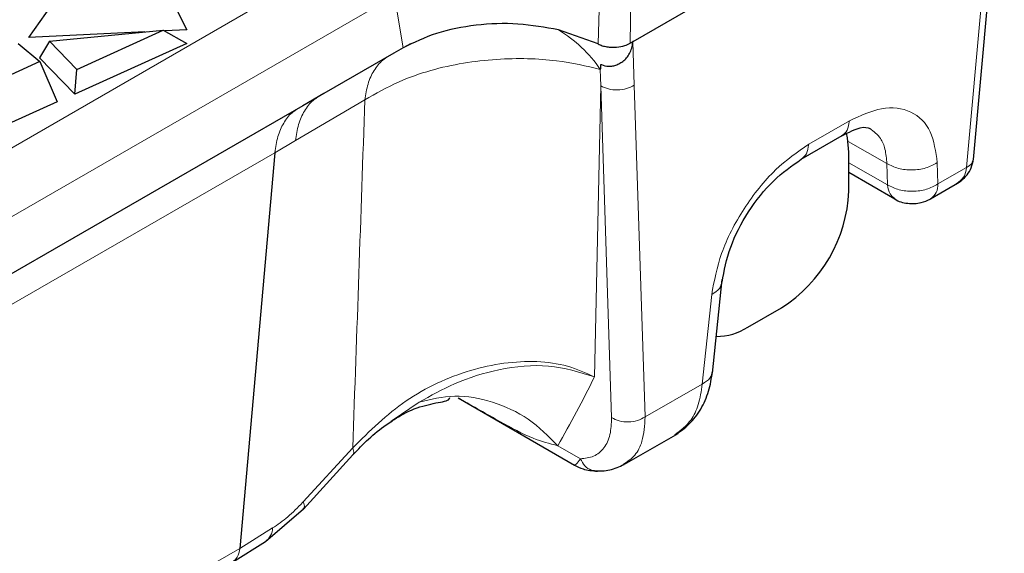
# Model space of a CAD drawing. Units: millimetres. Extents: x 0 to 420, y 0 to 297.
# Drawn here: x 205 to 222, y 57 to 66 of the extents above; entities that cross this region are included whole.
import ezdxf

# ---------------------------------------------------------------- set-up
doc = ezdxf.new("R2010")
doc.units = ezdxf.units.MM

msp = doc.modelspace()

# ---------------------------------------------------------------- linework, layer by layer
at = {"color": 7, "linetype": 'Continuous', "lineweight": 25}
for p, q in [((221.0125, 63.9997), (221.5316, 69.7187)), ((221.4099, 69.5108), (215.2968, 65.9813)), ((205.1595, 66.0509), (205.7216, 66.8507)), ((207.4299, 66.933), (207.811, 66.1787)), ((207.1079, 66.1448), (205.1595, 66.0509)), ((205.5043, 65.9874), (207.4154, 66.1749)), ((205.9617, 65.5139), (207.4154, 66.1749)), ((207.4154, 66.1749), (207.8075, 65.9527)), ((207.811, 66.1787), (207.4403, 66.1608)), ((214.7129, 65.9425), (214.049, 66.1791)), ((204.978, 65.9523), (205.3425, 65.6471)), ((205.5043, 65.9874), (205.3389, 65.7105)), ((205.9617, 65.5139), (205.5043, 65.9874)), ((207.8075, 65.9527), (205.9296, 65.0988)), ((211.5636, 65.9447), (211.4388, 65.8777)), ((211.2824, 65.7872), (210.111, 65.1108)), ((211.4393, 65.8776), (211.2824, 65.7872)), ((205.3425, 65.6471), (204.5077, 65.2673)), ((205.9296, 65.0988), (205.3389, 65.7105)), ((205.3425, 65.6471), (205.6313, 64.9726)), ((205.9296, 65.0988), (205.9617, 65.5139)), ((205.6313, 64.9726), (204.4566, 64.4381)), ((210.111, 65.1108), (209.7562, 64.906)), ((209.7562, 64.906), (195.812, 56.8571)), ((218.1219, 64.0059), (218.8093, 64.4028)), ((209.2879, 64.1157), (208.699, 57.4674)), ((218.9233, 63.4699), (218.9233, 64.1231)), ((218.9233, 63.7861), (219.6948, 63.3408)), ((220.2942, 63.3411), (220.7753, 63.6188)), ((220.2942, 63.3411), (220.2863, 63.3367)), ((216.6328, 60.4132), (216.7979, 61.9854)), ((217.2263, 61.1837), (217.792, 61.5103)), ((212.3637, 59.995), (214.3156, 58.8682)), ((215.1552, 58.881), (216.0545, 59.4002)), ((209.7668, 58.1281), (210.5975, 59.0382)), ((209.1294, 57.5843), (209.771, 58.1323)), ((208.5769, 57.2385), (209.1289, 57.584))]:
    msp.add_line(p, q, dxfattribs=at)
at = {"color": 8, "linetype": 'Continuous', "lineweight": 18}
for p, q in [((220.8976, 63.8674), (221.4099, 69.5108)), ((214.7426, 66.8711), (214.7129, 65.9425)), ((215.2488, 65.9541), (215.2624, 66.877)), ((195.1136, 58.566), (209.0535, 66.6133)), ((195.667, 57.7292), (211.294, 66.7505)), ((211.4393, 65.8776), (211.294, 66.7505)), ((215.2968, 65.9813), (215.321, 65.2516)), ((214.651, 60.3494), (214.7568, 65.2406)), ((214.7568, 65.2406), (214.9389, 59.6642)), ((215.321, 65.2516), (215.5032, 59.6752)), ((209.633, 64.3181), (210.7979, 65.0028)), ((218.2479, 64.2567), (218.9309, 64.651)), ((209.2878, 64.1157), (209.633, 64.3181)), ((219.5599, 63.9323), (218.9112, 64.3068)), ((209.2879, 64.1157), (195.3573, 56.077)), ((218.9233, 63.9483), (219.5716, 63.574)), ((219.5599, 63.9323), (219.5716, 63.574)), ((220.4062, 63.9487), (220.4179, 63.5905)), ((220.4179, 63.5905), (220.8976, 63.8674)), ((216.4622, 60.2288), (216.6202, 61.7335)), ((215.5032, 59.6752), (216.4622, 60.2288)), ((211.2572, 59.6166), (211.7082, 59.9233)), ((214.4165, 58.9721), (214.0366, 59.1914)), ((210.5947, 59.1573), (209.7636, 58.2496)), ((209.7637, 58.2496), (209.7543, 58.2393)), ((209.2492, 57.8104), (208.699, 57.4674)), ((208.699, 57.4674), (174.3056, 37.6126))]:
    msp.add_line(p, q, dxfattribs=at)
at = {"color": 8, "linetype": 'Continuous', "lineweight": 18, "flags": 128}
msp.add_lwpolyline([(214.7568, 65.2406), (214.7532, 65.3784), (214.7495, 65.5162)], dxfattribs=at)
at = {"color": 7, "linetype": 'Continuous', "lineweight": 25, "flags": 128}
msp.add_lwpolyline([(218.9233, 64.1231), (218.9016, 64.3654), (218.8838, 64.4428)], dxfattribs=at)
at = {"color": 8, "linetype": 'Continuous', "lineweight": 18}
for centre, radius, start, end in [((212.8617, 64.221), 2.2897, 34.45413, 58.772), ((220.1302, 63.5778), 0.288, 304.71504, 2.52078), ((208.9648, 57.8163), 0.2844, 305.1891, 358.81569)]:
    msp.add_arc(centre, radius, start, end, dxfattribs=at)
at = {"color": 7, "linetype": 'Continuous', "lineweight": 25}
for centre, radius, start, end in [((216.467, 63.5817), 2.4589, 302.60548, 357.39452), ((216.698, 62.0143), 0.9844, 269.97524, 302.45929)]:
    msp.add_arc(centre, radius, start, end, dxfattribs=at)
for points, knots in [([(214.049, 66.1791), (213.8238, 66.2201), (213.3733, 66.3021), (212.659, 66.2737), (211.9808, 66.1412), (211.6198, 65.9655), (211.4393, 65.8776)], [0, 0, 0, 0, 0.24999772, 0.49999696, 0.74999772, 1, 1, 1, 1]), ([(214.7129, 65.9425), (214.7358, 65.9323), (214.7809, 65.9124), (214.8597, 65.8941), (214.9415, 65.8855), (215.0459, 65.8873), (215.1572, 65.9078), (215.2216, 65.9404), (215.2488, 65.9541)], [0, 0, 0, 0, 0.1463104, 0.2880304, 0.4273683, 0.5664793, 0.817517, 1, 1, 1, 1]), ([(214.7498, 65.5164), (214.7503, 65.5163), (214.7514, 65.516), (214.7524, 65.5167), (214.7601, 65.5371), (214.7594, 65.5686), (214.7601, 65.5922), (214.7602, 65.5924), (214.7602, 65.5925), (214.7602, 65.5925), (214.7603, 65.5925), (214.7603, 65.5925), (214.7603, 65.5925), (214.7604, 65.5924), (214.7605, 65.5924), (214.7606, 65.5923), (214.7606, 65.5923), (214.7607, 65.5923), (214.7607, 65.5923), (214.7607, 65.5923), (214.7607, 65.5923), (214.7608, 65.5923), (214.7609, 65.5926), (214.761, 65.5935), (214.761, 65.5945), (214.7612, 65.5951), (214.7613, 65.5951), (214.7613, 65.5951), (214.7613, 65.5951), (214.7614, 65.5951), (214.7614, 65.5951), (214.7615, 65.5951), (214.7616, 65.595), (214.7616, 65.595), (214.7617, 65.595), (214.7617, 65.595), (214.7618, 65.595), (214.762, 65.5955), (214.7618, 65.5961), (214.762, 65.5965), (214.7621, 65.5965), (214.7621, 65.5965), (214.7621, 65.5965), (214.7622, 65.5965), (214.7623, 65.5964), (214.7623, 65.5964), (214.7624, 65.5964), (214.7624, 65.5964), (214.7624, 65.5964), (214.7624, 65.5964), (214.7625, 65.5964), (214.7626, 65.5967), (214.7626, 65.5972), (214.7626, 65.5977), (214.7627, 65.5979), (214.7627, 65.5979), (214.7627, 65.5979), (214.7628, 65.5979), (214.7628, 65.5979), (214.7629, 65.5979), (214.763, 65.5978), (214.7631, 65.5978), (214.7631, 65.5978), (214.7631, 65.5978), (214.7632, 65.5978), (214.7632, 65.5978), (214.7634, 65.5981), (214.7635, 65.5987), (214.7636, 65.5992), (214.7638, 65.5993), (214.7639, 65.5994), (214.764, 65.5994), (214.7642, 65.5993), (214.7644, 65.5991), (214.7647, 65.599), (214.7653, 65.5986), (214.7658, 65.5987), (214.7665, 65.5985), (214.767, 65.5983), (214.7685, 65.5982), (214.8062, 65.5805), (214.8699, 65.5646), (214.9591, 65.5715), (215.0301, 65.5909), (215.095, 65.6284), (215.1919, 65.6922), (215.2584, 65.8024), (215.2845, 65.8931), (215.2892, 65.9266), (215.2897, 65.9295), (215.2901, 65.9303), (215.2901, 65.9304), (215.2902, 65.9305), (215.2903, 65.9305), (215.2903, 65.9306), (215.2906, 65.9306), (215.2908, 65.9304), (215.291, 65.9303), (215.2911, 65.9302), (215.2912, 65.9303), (215.2913, 65.9303), (215.2913, 65.9303), (215.2914, 65.9304), (215.2915, 65.9307), (215.2917, 65.9317), (215.2922, 65.9372), (215.2922, 65.9442), (215.2922, 65.9516), (215.2925, 65.955), (215.2927, 65.9564), (215.2929, 65.957), (215.293, 65.9571), (215.293, 65.9571), (215.2931, 65.9572), (215.2932, 65.9572), (215.2937, 65.9572), (215.2943, 65.9568), (215.2954, 65.9572), (215.2958, 65.9572), (215.2961, 65.9572), (215.2964, 65.9574), (215.2966, 65.9575), (215.2968, 65.9579), (215.2969, 65.9583), (215.2974, 65.9599), (215.2977, 65.9679), (215.2973, 65.9751), (215.2968, 65.9813)], [0, 0, 0, 0, 0.00239655, 0.00459703, 0.0069062, 0.11676202, 0.11759243, 0.11782456, 0.11789933, 0.11795444, 0.11797722, 0.1179983, 0.11803943, 0.11808415, 0.11835418, 0.11840284, 0.11844629, 0.11846681, 0.11848741, 0.11850912, 0.11853311, 0.11859087, 0.11885704, 0.12013015, 0.12298817, 0.12317673, 0.1232471, 0.12330217, 0.12334632, 0.12338614, 0.12342654, 0.12346951, 0.12364987, 0.12369051, 0.1237299, 0.12377244, 0.12382467, 0.1239823, 0.12623973, 0.1263948, 0.12644309, 0.12646356, 0.12648304, 0.12652231, 0.12665782, 0.12674701, 0.12678648, 0.12680574, 0.12682567, 0.12687179, 0.12693417, 0.12713183, 0.12854806, 0.12920573, 0.1294169, 0.12948889, 0.12954399, 0.12958771, 0.12962617, 0.12966438, 0.12987823, 0.12991822, 0.12995607, 0.12999447, 0.13003714, 0.13014299, 0.13028042, 0.13204964, 0.13282157, 0.13307644, 0.13326821, 0.13342544, 0.13357478, 0.13389625, 0.13423677, 0.1345577, 0.13602429, 0.13676489, 0.13719751, 0.1382496, 0.1440957, 0.28502789, 0.36278905, 0.44068106, 0.5210566, 0.60460084, 0.79948027, 0.91450763, 0.92249082, 0.92464071, 0.92492267, 0.92503066, 0.92512342, 0.92520742, 0.92528921, 0.92546458, 0.92642255, 0.92691635, 0.92711909, 0.92720648, 0.92728681, 0.92736536, 0.92745016, 0.92766614, 0.928356, 0.93077886, 0.9484792, 0.95714192, 0.9601737, 0.96189215, 0.96210405, 0.96218817, 0.96226548, 0.96234209, 0.96242271, 0.96260501, 0.96509948, 0.96651329, 0.9672497, 0.96758491, 0.96789355, 0.96819603, 0.9685392, 0.96898079, 0.96957102, 0.97413983, 1, 1, 1, 1]), ([(215.297, 65.9812), (215.2977, 65.9817), (215.2986, 65.9823), (215.2994, 65.9829), (215.2995, 65.983), (215.2996, 65.9831), (215.2996, 65.9831), (215.2996, 65.9831), (215.2996, 65.9831), (215.2996, 65.9831), (215.2996, 65.9831), (215.2995, 65.9831), (215.2995, 65.9831), (215.2991, 65.983), (215.2902, 65.9785), (215.2734, 65.9682), (215.2568, 65.9587), (215.2488, 65.9541)], [0, 0, 0, 0, 0.0433933, 0.0478564, 0.049145, 0.0495619, 0.0498399, 0.0499381, 0.0500232, 0.0501128, 0.0502225, 0.0505328, 0.0509862, 0.0543418, 0.0686782, 0.5506357, 1, 1, 1, 1]), ([(218.8072, 64.4016), (218.9193, 64.4578), (219.1381, 64.5676), (219.2349, 64.5387), (219.2821, 64.5245)], [0, 0, 0, 0, 0.51206682, 1, 1, 1, 1]), ([(216.7932, 61.941), (216.83, 62.1352), (216.9037, 62.5235), (217.2224, 63.1332), (217.6449, 63.6734), (217.9645, 63.8957), (218.1242, 64.0067)], [0, 0, 0, 0, 0.2504148, 0.5006305, 0.7505533, 1, 1, 1, 1]), ([(220.7316, 63.5937), (220.7618, 63.6129), (220.826, 63.6538), (220.9125, 63.7443), (220.9865, 63.8643), (221.0042, 63.9608), (221.0135, 64.0112)], [0, 0, 0, 0, 0.2079728, 0.4425433, 0.7088496, 1, 1, 1, 1]), ([(219.694, 63.3418), (219.6947, 63.3412), (219.7524, 63.2914), (219.9113, 63.2583), (220.1181, 63.2592), (220.2369, 63.3138), (220.2864, 63.3366)], [0, 0, 0, 0, 0.0043568, 0.370935, 0.7377971, 1, 1, 1, 1]), ([(216.0025, 59.3706), (216.0866, 59.4286), (216.2541, 59.544), (216.4428, 59.7998), (216.58, 60.0974), (216.6166, 60.3247), (216.6347, 60.437)], [0, 0, 0, 0, 0.25554424, 0.50860115, 0.75728526, 1, 1, 1, 1]), ([(211.2387, 59.6041), (211.3509, 59.6729), (211.5789, 59.8128), (211.9053, 59.8964), (212.1154, 59.934), (212.2158, 59.9614), (212.2237, 59.9895), (212.2273, 60.0025)], [0, 0, 0, 0, 0.2685918, 0.5459832, 0.6933672, 0.8586716, 1, 1, 1, 1]), ([(210.5965, 59.0371), (210.7703, 59.2186), (210.9717, 59.4289), (211.226, 59.5892), (211.2608, 59.6111)], [0, 0, 0, 0, 0.8631183, 1, 1, 1, 1]), ([(214.3175, 58.867), (214.3622, 58.843), (214.4671, 58.7868), (214.6172, 58.772), (214.7032, 58.7636)], [0, 0, 0, 0, 0.4268864, 1, 1, 1, 1]), ([(214.6516, 58.7679), (214.7394, 58.7686), (214.9167, 58.7699), (215.0707, 58.8415), (215.1484, 58.8776)], [0, 0, 0, 0, 0.4950674, 1, 1, 1, 1])]:
    msp.add_open_spline(points, degree=3, knots=knots, dxfattribs=at)
at = {"color": 8, "linetype": 'Continuous', "lineweight": 18}
for points, knots in [([(211.2823, 65.7872), (211.219, 65.7528), (211.0911, 65.6833), (210.9472, 65.504), (210.8417, 65.2795), (210.8124, 65.0945), (210.7979, 65.0028)], [0, 0, 0, 0, 0.2478153, 0.5, 0.7521847, 1, 1, 1, 1]), ([(210.7979, 65.0028), (210.9819, 65.1088), (211.3153, 65.301), (212.065, 65.5671), (212.9972, 65.7166), (214.0183, 65.6896), (214.5159, 65.5718), (214.7498, 65.5164)], [0, 0, 0, 0, 0.1631921, 0.2956433, 0.5474521, 0.787281, 1, 1, 1, 1]), ([(209.633, 64.3181), (209.6469, 64.4114), (209.6746, 64.5979), (209.7802, 64.8208), (209.8868, 64.9702), (209.9712, 65.0208), (209.9934, 65.0341)], [0, 0, 0, 0, 0.2980319, 0.5960111, 0.8939902, 1, 1, 1, 1]), ([(210.7978, 65.0029), (210.7647, 64.0281), (210.6986, 62.0786), (210.6293, 60.1311), (210.5947, 59.1573)], [0, 0, 0, 0, 0.4999979, 1, 1, 1, 1]), ([(209.6414, 64.8304), (209.6192, 64.8169), (209.5355, 64.7664), (209.4305, 64.6172), (209.3273, 64.395), (209.301, 64.2088), (209.2878, 64.1157)], [0, 0, 0, 0, 0.1075255, 0.4050357, 0.7025338, 1, 1, 1, 1]), ([(218.9309, 64.651), (219.1156, 64.7363), (219.4983, 64.9132), (219.9855, 64.8405), (220.3266, 64.5188), (220.3803, 64.1343), (220.4062, 63.9487)], [0, 0, 0, 0, 0.2410568, 0.499785, 0.7586457, 1, 1, 1, 1]), ([(218.9309, 64.651), (218.9229, 64.5933), (218.9073, 64.4818), (218.8387, 64.4292), (218.8057, 64.4038)], [0, 0, 0, 0, 0.5176215, 1, 1, 1, 1]), ([(219.2723, 64.5213), (219.3394, 64.4731), (219.4526, 64.3919), (219.54, 64.1759), (219.553, 64.0165), (219.5599, 63.9323)], [0, 0, 0, 0, 0.4081014, 0.6874489, 1, 1, 1, 1]), ([(216.6202, 61.7335), (216.6628, 61.9614), (216.7512, 62.4341), (217.1419, 63.1894), (217.6676, 63.8549), (218.0592, 64.126), (218.2479, 64.2567)], [0, 0, 0, 0, 0.2411414, 0.5002169, 0.7591581, 1, 1, 1, 1]), ([(218.2479, 64.2567), (218.2397, 64.1991), (218.2237, 64.0858), (218.1537, 64.0323), (218.1193, 64.0061)], [0, 0, 0, 0, 0.5083608, 1, 1, 1, 1]), ([(220.8976, 63.8674), (220.9313, 63.8891), (220.9943, 63.9297), (221.0051, 63.9859), (221.0101, 64.012)], [0, 0, 0, 0, 0.5353582, 1, 1, 1, 1]), ([(220.7305, 63.5962), (220.7757, 63.6288), (220.8661, 63.694), (220.8871, 63.8097), (220.8976, 63.8674)], [0, 0, 0, 0, 0.5011837, 1, 1, 1, 1]), ([(219.5716, 63.574), (219.5811, 63.5189), (219.5989, 63.4151), (219.6654, 63.3672), (219.6965, 63.3447)], [0, 0, 0, 0, 0.5314576, 1, 1, 1, 1]), ([(216.6202, 61.7335), (216.6705, 61.7649), (216.7659, 61.8245), (216.782, 61.9084), (216.7895, 61.948)], [0, 0, 0, 0, 0.5277223, 1, 1, 1, 1]), ([(210.5947, 59.1573), (210.8786, 59.4378), (211.4461, 59.9986), (212.5634, 60.5123), (213.5134, 60.646), (214.2097, 60.5498), (214.5044, 60.416), (214.651, 60.3494)], [0, 0, 0, 0, 0.25155551, 0.50299157, 0.75268256, 0.87698812, 1, 1, 1, 1]), ([(211.7082, 59.9233), (211.9055, 60.0329), (212.3379, 60.2731), (213.0825, 60.5046), (213.9168, 60.5799), (214.4023, 60.4275), (214.651, 60.3494)], [0, 0, 0, 0, 0.2009174, 0.4403531, 0.7133316, 1, 1, 1, 1]), ([(214.0366, 59.1914), (214.1433, 59.3797), (214.3568, 59.7562), (214.553, 60.1517), (214.651, 60.3494)], [0, 0, 0, 0, 0.50013, 1, 1, 1, 1]), ([(216.4622, 60.2288), (216.5127, 60.2602), (216.6061, 60.3182), (216.6221, 60.3999), (216.6294, 60.4375)], [0, 0, 0, 0, 0.5409766, 1, 1, 1, 1]), ([(216.0003, 59.3778), (216.0989, 59.4512), (216.2643, 59.5742), (216.4094, 59.8844), (216.4439, 60.1095), (216.4622, 60.2288)], [0, 0, 0, 0, 0.4099105, 0.6870505, 1, 1, 1, 1]), ([(211.7082, 59.9233), (211.9041, 59.9711), (212.296, 60.0668), (212.9456, 59.9529), (213.5636, 59.6683), (213.8789, 59.3504), (214.0366, 59.1914)], [0, 0, 0, 0, 0.2500082, 0.4999974, 0.749988, 1, 1, 1, 1]), ([(214.0366, 59.1914), (213.8993, 59.2281), (213.5821, 59.3128), (213.0456, 59.6097), (212.6162, 59.8543), (212.3862, 59.9853)], [0, 0, 0, 0, 0.2616975, 0.6045643, 1, 1, 1, 1]), ([(214.9389, 59.6642), (214.9352, 59.5657), (214.9276, 59.3652), (214.82, 59.1451), (214.6514, 58.9991), (214.4938, 58.981), (214.4165, 58.9721)], [0, 0, 0, 0, 0.2460337, 0.5004141, 0.7545654, 1, 1, 1, 1]), ([(215.5032, 59.6752), (215.4934, 59.5332), (215.4762, 59.2828), (215.3409, 59.0135), (215.2032, 58.9238), (215.1329, 58.878)], [0, 0, 0, 0, 0.3904964, 0.6886135, 1, 1, 1, 1]), ([(210.5947, 59.1573), (210.6065, 59.1208), (210.6237, 59.0676), (210.598, 59.0499), (210.5899, 59.0443)], [0, 0, 0, 0, 0.68708216, 1, 1, 1, 1]), ([(214.3226, 58.8767), (214.3283, 58.8744), (214.341, 58.8692), (214.3897, 58.9355), (214.4165, 58.9721)], [0, 0, 0, 0, 0.4491793, 1, 1, 1, 1]), ([(214.6525, 58.7745), (214.6334, 58.7765), (214.5745, 58.7828), (214.4856, 58.8508), (214.4395, 58.9317), (214.4165, 58.9721)], [0, 0, 0, 0, 0.1943205, 0.5971602, 1, 1, 1, 1]), ([(209.7543, 58.2393), (209.6715, 58.1547), (209.5058, 57.9855), (209.3348, 57.8688), (209.2492, 57.8104)], [0, 0, 0, 0, 0.4997376, 1, 1, 1, 1]), ([(209.7597, 58.1357), (209.7683, 58.1417), (209.7939, 58.1597), (209.7757, 58.2137), (209.7637, 58.2496)], [0, 0, 0, 0, 0.3353836, 1, 1, 1, 1]), ([(208.574, 57.2422), (208.6048, 57.264), (208.6708, 57.3109), (208.6892, 57.4129), (208.699, 57.4674)], [0, 0, 0, 0, 0.4656364, 1, 1, 1, 1])]:
    msp.add_open_spline(points, degree=3, knots=knots, dxfattribs=at)
for points in [[(214.7568, 65.2406), (214.7981, 65.22), (214.8806, 65.1789), (215.0391, 65.1637), (215.1974, 65.1851), (215.2798, 65.2294), (215.321, 65.2516)], [(220.4062, 63.9487), (220.3444, 63.9155), (220.2208, 63.849), (219.9833, 63.8169), (219.7457, 63.8397), (219.6218, 63.9014), (219.5599, 63.9323)], [(219.5716, 63.574), (219.6335, 63.5432), (219.7574, 63.4815), (219.995, 63.4587), (220.2325, 63.4907), (220.3561, 63.5572), (220.4179, 63.5905)], [(214.9389, 59.6642), (214.9802, 59.6437), (215.0628, 59.6025), (215.2212, 59.5873), (215.3796, 59.6087), (215.462, 59.653), (215.5032, 59.6752)]]:
    msp.add_open_spline(points, degree=3, dxfattribs=at)

doc.saveas('drawing.dxf')
